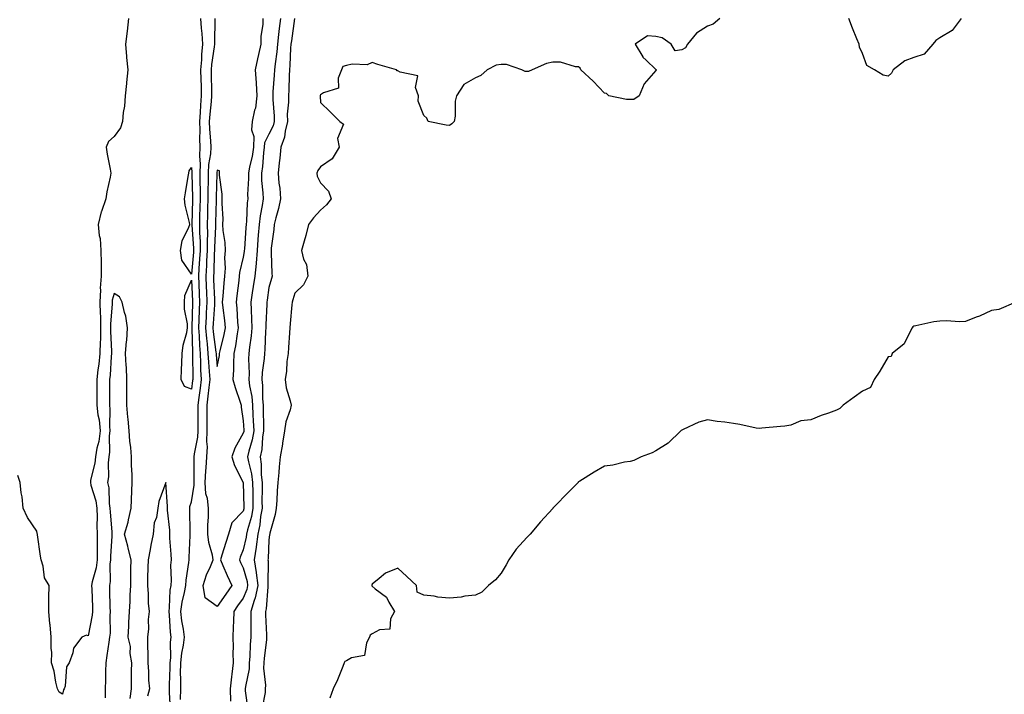
# Model space of a CAD drawing. Units: inches. Extents: x 865523 to 868163, y 7329578 to 7332218.
# Drawn here: x 867501 to 867883, y 7330300 to 7330561 of the extents above; entities that cross this region are included whole.
import ezdxf

# ---------------------------------------------------------------- set-up
doc = ezdxf.new("R2010")
doc.units = ezdxf.units.IN
doc.header["$MEASUREMENT"] = 0
doc.layers.add('Contour_86557329', color=7, linetype='Continuous', true_color=0x749013)

msp = doc.modelspace()

# ---------------------------------------------------------------- linework, layer by layer
at = {"layer": 'Contour_86557329'}
for points in [[(867543.57, 7330561.92, 3372), (867543.05, 7330556.92, 3372), (867542.42, 7330551.92, 3372), (867542.83, 7330547.13, 3372), (867542.84, 7330546.71, 3372), (867543.33, 7330541.92, 3372), (867542.89, 7330537.08, 3372), (867542.83, 7330536.7, 3372), (867542.35, 7330531.92, 3372), (867542.05, 7330527.92, 3372), (867541.58, 7330525.46, 3372), (867541.26, 7330521.92, 3372), (867540.54, 7330519.43, 3372), (867538.05, 7330516.15, 3372), (867535.86, 7330514.11, 3372), (867534.95, 7330511.92, 3372), (867535.33, 7330509.21, 3372), (867536.55, 7330503.41, 3372), (867536.8, 7330501.92, 3372), (867536.53, 7330500.4, 3372), (867535.26, 7330494.71, 3372), (867534.83, 7330491.92, 3372), (867533.14, 7330487.01, 3372), (867533.08, 7330486.89, 3372), (867531.85, 7330481.92, 3372), (867532.24, 7330477.73, 3372), (867532.62, 7330476.49, 3372), (867532.88, 7330471.92, 3372), (867532.98, 7330466.99, 3372), (867532.98, 7330466.85, 3372), (867533.08, 7330461.92, 3372), (867532.68, 7330457.29, 3372), (867532.78, 7330456.65, 3372), (867532.52, 7330451.92, 3372), (867532.64, 7330447.34, 3372), (867532.73, 7330446.6, 3372), (867532.82, 7330441.92, 3372), (867532.73, 7330437.24, 3372), (867532.66, 7330436.53, 3372), (867532.56, 7330431.92, 3372), (867532.12, 7330427.85, 3372), (867531.77, 7330425.64, 3372), (867531.34, 7330421.92, 3372), (867531.32, 7330418.65, 3372), (867531.3, 7330415.17, 3372), (867531.29, 7330411.92, 3372), (867531.77, 7330408.2, 3372), (867532.29, 7330406.16, 3372), (867532.7, 7330401.92, 3372), (867532.17, 7330397.8, 3372), (867531.38, 7330395.25, 3372), (867530.78, 7330391.92, 3372), (867530.54, 7330389.43, 3372), (867528.96, 7330382.83, 3372), (867528.84, 7330381.92, 3372), (867529.04, 7330380.93, 3372), (867530.96, 7330374.83, 3372), (867531.4, 7330371.92, 3372), (867531.5, 7330368.47, 3372), (867531.4, 7330365.26, 3372), (867531.5, 7330361.92, 3372), (867531.42, 7330358.55, 3372), (867531.52, 7330355.39, 3372), (867531.45, 7330351.92, 3372), (867531.09, 7330348.88, 3372), (867529.58, 7330343.45, 3372), (867529.34, 7330341.92, 3372), (867529.38, 7330340.59, 3372), (867529.65, 7330333.52, 3372), (867529.7, 7330331.92, 3372), (867529.57, 7330330.4, 3372), (867528.05, 7330322.5, 3372), (867527.29, 7330322.68, 3372), (867525.58, 7330321.92, 3372), (867522.26, 7330317.71, 3372), (867522.01, 7330315.88, 3372), (867520.57, 7330311.92, 3372), (867519.53, 7330310.44, 3372), (867519.04, 7330302.91, 3372), (867518.72, 7330301.92, 3372), (867518.46, 7330301.51, 3372), (867518.05, 7330299.81, 3372), (867516.75, 7330300.63, 3372), (867516.17, 7330301.92, 3372), (867515.52, 7330304.45, 3372), (867514.86, 7330308.73, 3372), (867513.81, 7330311.92, 3372), (867513.86, 7330316.11, 3372), (867513.66, 7330317.54, 3372), (867513.68, 7330321.92, 3372), (867513.21, 7330326.76, 3372), (867513.17, 7330327.04, 3372), (867512.7, 7330331.92, 3372), (867512.79, 7330336.66, 3372), (867512.76, 7330337.21, 3372), (867512.88, 7330341.92, 3372), (867511.03, 7330344.89, 3372), (867510.53, 7330349.44, 3372), (867509.73, 7330351.92, 3372), (867509.52, 7330353.39, 3372), (867508.38, 7330361.59, 3372), (867508.33, 7330361.92, 3372), (867508.28, 7330362.15, 3372), (867508.05, 7330363.02, 3372), (867504.46, 7330368.33, 3372), (867502.81, 7330371.92, 3372), (867502.45, 7330376.32, 3372), (867502.08, 7330377.89, 3372), (867501.66, 7330381.92, 3372), (867500.77, 7330384.64, 3372)], [(867563.84, 7330297.71, 3372), (867563.89, 7330301.92, 3372), (867563.91, 7330306.07, 3372), (867563.84, 7330307.72, 3372), (867563.86, 7330311.92, 3372), (867564.23, 7330315.74, 3372), (867564.94, 7330318.8, 3372), (867565.32, 7330321.92, 3372), (867564.91, 7330325.05, 3372), (867564.35, 7330328.22, 3372), (867563.91, 7330331.92, 3372), (867564.41, 7330335.56, 3372), (867565.39, 7330339.26, 3372), (867565.85, 7330341.92, 3372), (867565.97, 7330344, 3372), (867567.04, 7330350.91, 3372), (867567.11, 7330351.92, 3372), (867567.1, 7330352.87, 3372), (867567.54, 7330361.41, 3372), (867567.53, 7330361.92, 3372), (867567.5, 7330362.47, 3372), (867567.4, 7330371.27, 3372), (867567.36, 7330371.92, 3372), (867567.42, 7330372.55, 3372), (867568.05, 7330374.45, 3372), (867569.13, 7330380.84, 3372), (867569.06, 7330381.92, 3372), (867569.12, 7330382.98, 3372), (867569.06, 7330390.91, 3372), (867569.11, 7330391.92, 3372), (867569.18, 7330393.05, 3372), (867570.51, 7330399.46, 3372), (867570.61, 7330401.92, 3372), (867570.61, 7330404.48, 3372), (867570.67, 7330409.3, 3372), (867570.67, 7330411.92, 3372), (867571.02, 7330414.89, 3372), (867571.49, 7330418.48, 3372), (867571.88, 7330421.92, 3372), (867571.69, 7330425.56, 3372), (867571.68, 7330428.29, 3372), (867571.51, 7330431.92, 3372), (867571.23, 7330435.1, 3372), (867571.12, 7330438.84, 3372), (867570.88, 7330441.92, 3372), (867571.02, 7330444.89, 3372), (867571.1, 7330448.87, 3372), (867571.25, 7330451.92, 3372), (867571.13, 7330455, 3372), (867570.96, 7330459.01, 3372), (867570.84, 7330461.92, 3372), (867571.01, 7330464.88, 3372), (867571.32, 7330468.64, 3372), (867571.5, 7330471.92, 3372), (867571.48, 7330475.35, 3372), (867571.24, 7330478.74, 3372), (867571.21, 7330481.92, 3372), (867571.29, 7330485.16, 3372), (867571.39, 7330488.58, 3372), (867571.47, 7330491.92, 3372), (867571.49, 7330495.36, 3372), (867571.42, 7330498.55, 3372), (867571.44, 7330501.92, 3372), (867571.57, 7330505.44, 3372), (867571.3, 7330508.67, 3372), (867571.46, 7330511.92, 3372), (867571.33, 7330515.2, 3372), (867571.39, 7330518.59, 3372), (867571.27, 7330521.92, 3372), (867571.54, 7330525.41, 3372), (867571.66, 7330528.31, 3372), (867571.96, 7330531.92, 3372), (867571.87, 7330535.73, 3372), (867571.77, 7330538.2, 3372), (867571.67, 7330541.92, 3372), (867571.98, 7330545.85, 3372), (867572.01, 7330547.96, 3372), (867572.37, 7330551.92, 3372), (867572.15, 7330556.02, 3372), (867571.85, 7330558.12, 3372), (867571.61, 7330561.92, 3372)], [(867595.65, 7330561.92, 3373), (867595.66, 7330559.53, 3373), (867594.91, 7330555.06, 3373), (867594.91, 7330551.92, 3373), (867594.05, 7330547.92, 3373), (867593.68, 7330546.29, 3373), (867592.76, 7330541.92, 3373), (867593.12, 7330536.99, 3373), (867593.11, 7330536.86, 3373), (867593.38, 7330531.92, 3373), (867592.83, 7330527.14, 3373), (867592.5, 7330526.37, 3373), (867591.59, 7330521.92, 3373), (867591.24, 7330518.73, 3373), (867592.25, 7330516.12, 3373), (867592.07, 7330511.92, 3373), (867591.55, 7330508.42, 3373), (867590.53, 7330504.4, 3373), (867590.09, 7330501.92, 3373), (867590.14, 7330499.83, 3373), (867589.8, 7330493.67, 3373), (867589.85, 7330491.92, 3373), (867589.64, 7330490.33, 3373), (867589.36, 7330483.23, 3373), (867589.21, 7330481.92, 3373), (867589.13, 7330480.84, 3373), (867588.55, 7330472.42, 3373), (867588.51, 7330471.92, 3373), (867588.48, 7330471.49, 3373), (867588.05, 7330469.34, 3373), (867586.66, 7330463.31, 3373), (867586.56, 7330461.92, 3373), (867586.38, 7330460.25, 3373), (867585.61, 7330454.36, 3373), (867585.36, 7330451.92, 3373), (867585.6, 7330449.47, 3373), (867585.91, 7330444.06, 3373), (867586.1, 7330441.92, 3373), (867585.69, 7330439.56, 3373), (867585.1, 7330434.87, 3373), (867584.51, 7330431.92, 3373), (867584.26, 7330428.13, 3373), (867584.37, 7330425.6, 3373), (867584.06, 7330421.92, 3373), (867584.91, 7330418.78, 3373), (867586.92, 7330413.05, 3373), (867587.27, 7330411.92, 3373), (867587.31, 7330411.18, 3373), (867588.05, 7330405.85, 3373), (867588.28, 7330402.15, 3373), (867588.29, 7330401.92, 3373), (867588.26, 7330401.71, 3373), (867588.05, 7330401.04, 3373), (867584.77, 7330395.2, 3373), (867583.66, 7330391.92, 3373), (867584.69, 7330388.57, 3373), (867588.05, 7330381.95, 3373), (867588.06, 7330381.91, 3373), (867588.34, 7330372.21, 3373), (867588.34, 7330371.92, 3373), (867588.3, 7330371.67, 3373), (867588.05, 7330370.85, 3373), (867583.68, 7330366.29, 3373), (867582.44, 7330361.92, 3373), (867581.29, 7330358.68, 3373), (867579.81, 7330353.68, 3373), (867579.23, 7330351.92, 3373), (867580.19, 7330349.78, 3373), (867581.92, 7330345.79, 3373), (867583.73, 7330341.92, 3373), (867581.38, 7330338.59, 3373), (867578.05, 7330333.86, 3373), (867573.3, 7330337.17, 3373), (867572.61, 7330341.92, 3373), (867573.88, 7330346.09, 3373), (867575.43, 7330349.3, 3373), (867576.48, 7330351.92, 3373), (867576.19, 7330353.78, 3373), (867574.71, 7330358.58, 3373), (867574.35, 7330361.92, 3373), (867574.43, 7330365.54, 3373), (867574.58, 7330368.45, 3373), (867574.66, 7330371.92, 3373), (867574.24, 7330375.73, 3373), (867573.64, 7330377.51, 3373), (867573.35, 7330381.92, 3373), (867573.59, 7330386.38, 3373), (867573.73, 7330387.6, 3373), (867573.99, 7330391.92, 3373), (867574.2, 7330395.77, 3373), (867573.96, 7330397.83, 3373), (867574.12, 7330401.92, 3373), (867574.12, 7330405.85, 3373), (867574.1, 7330407.97, 3373), (867574.11, 7330411.92, 3373), (867574.52, 7330415.45, 3373), (867574.86, 7330418.73, 3373), (867575.22, 7330421.92, 3373), (867575.06, 7330424.91, 3373), (867574.7, 7330428.58, 3373), (867574.54, 7330431.92, 3373), (867574.21, 7330435.76, 3373), (867573.93, 7330437.79, 3373), (867573.6, 7330441.92, 3373), (867573.79, 7330446.18, 3373), (867573.91, 7330447.77, 3373), (867574.1, 7330451.92, 3373), (867573.94, 7330456.03, 3373), (867573.87, 7330457.74, 3373), (867573.71, 7330461.92, 3373), (867573.94, 7330466.03, 3373), (867573.99, 7330467.86, 3373), (867574.21, 7330471.92, 3373), (867574.18, 7330475.79, 3373), (867574.33, 7330478.19, 3373), (867574.3, 7330481.92, 3373), (867574.39, 7330485.58, 3373), (867574.43, 7330488.31, 3373), (867574.52, 7330491.92, 3373), (867574.54, 7330495.43, 3373), (867574.64, 7330498.51, 3373), (867574.66, 7330501.92, 3373), (867574.78, 7330505.19, 3373), (867575.48, 7330509.35, 3373), (867575.6, 7330511.92, 3373), (867575.5, 7330514.47, 3373), (867575.1, 7330518.97, 3373), (867575, 7330521.92, 3373), (867575.22, 7330524.75, 3373), (867575.77, 7330529.64, 3373), (867575.96, 7330531.92, 3373), (867575.91, 7330534.06, 3373), (867575.84, 7330539.71, 3373), (867575.78, 7330541.92, 3373), (867575.95, 7330544.02, 3373), (867577, 7330550.87, 3373), (867577.09, 7330551.92, 3373), (867577.04, 7330552.94, 3373), (867577.21, 7330561.08, 3373), (867577.15, 7330561.92, 3373)], [(867602.48, 7330561.92, 3372), (867602, 7330557.97, 3372), (867601.79, 7330555.66, 3372), (867601.36, 7330551.92, 3372), (867601.08, 7330548.89, 3372), (867600.41, 7330544.28, 3372), (867600.17, 7330541.92, 3372), (867600.07, 7330539.9, 3372), (867599.6, 7330533.47, 3372), (867599.52, 7330531.92, 3372), (867599.52, 7330530.45, 3372), (867600.13, 7330524, 3372), (867600.13, 7330521.92, 3372), (867599.73, 7330520.24, 3372), (867598.05, 7330517.03, 3372), (867596.33, 7330513.64, 3372), (867596.25, 7330511.92, 3372), (867595.94, 7330509.81, 3372), (867595.55, 7330504.42, 3372), (867595.11, 7330501.92, 3372), (867595.18, 7330499.05, 3372), (867595.73, 7330494.24, 3372), (867595.8, 7330491.92, 3372), (867595.45, 7330489.32, 3372), (867594.61, 7330485.36, 3372), (867594.22, 7330481.92, 3372), (867593.92, 7330477.79, 3372), (867593.8, 7330476.17, 3372), (867593.49, 7330471.92, 3372), (867593.08, 7330466.95, 3372), (867593.08, 7330466.89, 3372), (867592.57, 7330461.92, 3372), (867591.97, 7330457.99, 3372), (867591.6, 7330455.47, 3372), (867591.06, 7330451.92, 3372), (867591.1, 7330448.87, 3372), (867591.34, 7330445.21, 3372), (867591.38, 7330441.92, 3372), (867591.11, 7330438.86, 3372), (867590.5, 7330434.37, 3372), (867590.27, 7330431.92, 3372), (867590.15, 7330429.82, 3372), (867590.37, 7330424.24, 3372), (867590.27, 7330421.92, 3372), (867590.55, 7330419.42, 3372), (867591.42, 7330415.28, 3372), (867591.72, 7330411.92, 3372), (867591.86, 7330408.11, 3372), (867592, 7330405.87, 3372), (867592.14, 7330401.92, 3372), (867591.55, 7330398.42, 3372), (867590.22, 7330394.09, 3372), (867589.75, 7330391.92, 3372), (867590.07, 7330389.9, 3372), (867591.35, 7330385.22, 3372), (867591.73, 7330381.92, 3372), (867591.76, 7330378.21, 3372), (867591.83, 7330375.7, 3372), (867591.86, 7330371.92, 3372), (867591.29, 7330368.68, 3372), (867589.74, 7330363.61, 3372), (867589.37, 7330361.92, 3372), (867589.22, 7330360.75, 3372), (867588.05, 7330355.86, 3372), (867586.96, 7330353, 3372), (867586.61, 7330351.92, 3372), (867587.06, 7330350.92, 3372), (867588.05, 7330348.85, 3372), (867589.6, 7330343.47, 3372), (867589.79, 7330341.92, 3372), (867589.49, 7330340.48, 3372), (867588.05, 7330337.11, 3372), (867585.9, 7330334.07, 3372), (867584.39, 7330331.92, 3372), (867584.27, 7330328.15, 3372), (867584.22, 7330325.75, 3372), (867584.1, 7330321.92, 3372), (867584.24, 7330318.11, 3372), (867584.12, 7330315.85, 3372), (867584.24, 7330311.92, 3372), (867583.68, 7330307.55, 3372), (867583.48, 7330306.5, 3372), (867582.97, 7330301.92, 3372), (867583.2, 7330297.07, 3372)], [(867608.01, 7330561.88, 3371), (867606.75, 7330553.22, 3371), (867606.6, 7330551.92, 3371), (867606.45, 7330550.32, 3371), (867606.16, 7330543.81, 3371), (867605.97, 7330541.92, 3371), (867605.86, 7330539.73, 3371), (867605.72, 7330534.25, 3371), (867605.6, 7330531.92, 3371), (867605.61, 7330529.48, 3371), (867605.18, 7330524.79, 3371), (867605.19, 7330521.92, 3371), (867604.29, 7330518.16, 3371), (867604.13, 7330515.84, 3371), (867602.65, 7330511.92, 3371), (867602.25, 7330507.73, 3371), (867602, 7330505.88, 3371), (867601.6, 7330501.92, 3371), (867601.91, 7330498.06, 3371), (867602.23, 7330496.1, 3371), (867602.52, 7330491.92, 3371), (867601.82, 7330488.15, 3371), (867600.73, 7330484.61, 3371), (867600.13, 7330481.92, 3371), (867599.95, 7330480.02, 3371), (867598.96, 7330472.83, 3371), (867598.87, 7330471.92, 3371), (867598.94, 7330471.03, 3371), (867599.15, 7330463.02, 3371), (867599.25, 7330461.92, 3371), (867598.98, 7330460.99, 3371), (867598.05, 7330457.5, 3371), (867597.3, 7330452.67, 3371), (867597.19, 7330451.92, 3371), (867597.2, 7330451.07, 3371), (867596.87, 7330443.1, 3371), (867596.88, 7330441.92, 3371), (867596.77, 7330440.64, 3371), (867596.45, 7330433.52, 3371), (867596.3, 7330431.92, 3371), (867596.2, 7330430.07, 3371), (867595.45, 7330424.52, 3371), (867595.34, 7330421.92, 3371), (867595.61, 7330419.48, 3371), (867595.55, 7330414.42, 3371), (867595.78, 7330411.92, 3371), (867595.86, 7330409.73, 3371), (867595.92, 7330404.05, 3371), (867596, 7330401.92, 3371), (867595.58, 7330399.45, 3371), (867595.24, 7330394.73, 3371), (867594.64, 7330391.92, 3371), (867595.1, 7330388.97, 3371), (867595.06, 7330384.91, 3371), (867595.41, 7330381.92, 3371), (867595.43, 7330379.3, 3371), (867595.35, 7330374.62, 3371), (867595.37, 7330371.92, 3371), (867594.8, 7330368.67, 3371), (867594.53, 7330365.45, 3371), (867593.75, 7330361.92, 3371), (867593.12, 7330356.99, 3371), (867593.11, 7330356.86, 3371), (867592.34, 7330351.92, 3371), (867593.13, 7330347, 3371), (867593.13, 7330346.84, 3371), (867593.73, 7330341.92, 3371), (867592.75, 7330337.22, 3371), (867592.31, 7330336.18, 3371), (867591.04, 7330331.92, 3371), (867591.09, 7330328.88, 3371), (867591.02, 7330324.89, 3371), (867591.07, 7330321.92, 3371), (867590.83, 7330319.14, 3371), (867590.62, 7330314.49, 3371), (867590.42, 7330311.92, 3371), (867590.33, 7330309.64, 3371), (867588.93, 7330302.79, 3371), (867588.88, 7330301.92, 3371), (867588.85, 7330301.11, 3371), (867589.93, 7330293.8, 3371)], [(867772.84, 7330561.92, 3370), (867770.26, 7330559.71, 3370), (867768.05, 7330558.86, 3370), (867763.82, 7330556.15, 3370), (867760.33, 7330551.92, 3370), (867759.44, 7330550.52, 3370), (867758.05, 7330549.67, 3370), (867755.51, 7330549.39, 3370), (867753.99, 7330551.92, 3370), (867750.46, 7330554.33, 3370), (867748.05, 7330554.92, 3370), (867744.79, 7330555.18, 3370), (867740.05, 7330551.92, 3370), (867742.94, 7330547.03, 3370), (867743.01, 7330546.88, 3370), (867744.3, 7330545.67, 3370), (867748.05, 7330542.09, 3370), (867748.17, 7330542.04, 3370), (867748.12, 7330541.92, 3370), (867748.14, 7330541.83, 3370), (867748.05, 7330541.73, 3370), (867743.49, 7330536.48, 3370), (867741.55, 7330531.92, 3370), (867739.46, 7330530.51, 3370), (867738.05, 7330530.44, 3370), (867736.64, 7330530.5, 3370), (867729.76, 7330531.92, 3370), (867728.88, 7330532.76, 3370), (867728.05, 7330532.96, 3370), (867723.65, 7330537.53, 3370), (867718.87, 7330541.92, 3370), (867718.7, 7330542.57, 3370), (867718.05, 7330543.11, 3370), (867716.82, 7330543.15, 3370), (867711.07, 7330544.94, 3370), (867708.05, 7330544.99, 3370), (867705.57, 7330544.4, 3370), (867700.13, 7330541.92, 3370), (867698.6, 7330541.37, 3370), (867698.05, 7330541.27, 3370), (867697.4, 7330541.27, 3370), (867696.01, 7330541.92, 3370), (867690.13, 7330544.01, 3370), (867688.05, 7330543.99, 3370), (867686.16, 7330543.81, 3370), (867682.66, 7330541.92, 3370), (867680.22, 7330539.75, 3370), (867678.05, 7330538.89, 3370), (867673.63, 7330536.34, 3370), (867670.68, 7330531.92, 3370), (867670.17, 7330529.81, 3370), (867670.17, 7330524.03, 3370), (867669.82, 7330521.92, 3370), (867668.99, 7330520.98, 3370), (867668.05, 7330520.39, 3370), (867666.69, 7330520.56, 3370), (867659.75, 7330521.92, 3370), (867659.3, 7330523.17, 3370), (867658.05, 7330524.2, 3370), (867655.92, 7330529.79, 3370), (867656.02, 7330531.92, 3370), (867654.91, 7330535.06, 3370), (867655.82, 7330539.69, 3370), (867648.96, 7330541.01, 3370), (867648.05, 7330541.6, 3370), (867647.73, 7330541.6, 3370), (867647.46, 7330541.92, 3370), (867640.23, 7330544.1, 3370), (867638.05, 7330544.79, 3370), (867636.12, 7330543.85, 3370), (867630.28, 7330544.16, 3370), (867628.05, 7330543.65, 3370), (867626.74, 7330543.23, 3370), (867626.11, 7330541.92, 3370), (867624.82, 7330538.69, 3370), (867625.07, 7330534.9, 3370), (867619.24, 7330533.11, 3370), (867618.05, 7330532.32, 3370), (867617.95, 7330532.02, 3370), (867617.94, 7330531.92, 3370), (867617.92, 7330531.79, 3370), (867618.05, 7330529.3, 3370), (867621.78, 7330525.65, 3370), (867625.5, 7330521.92, 3370), (867626.99, 7330520.86, 3370), (867624.66, 7330515.31, 3370), (867625.32, 7330511.92, 3370), (867622.51, 7330507.46, 3370), (867618.05, 7330504.29, 3370), (867617.05, 7330502.93, 3370), (867616.6, 7330501.92, 3370), (867616.79, 7330500.67, 3370), (867618.05, 7330498.11, 3370), (867621.08, 7330494.95, 3370), (867622.23, 7330491.92, 3370), (867620.42, 7330489.56, 3370), (867618.05, 7330487.57, 3370), (867615.37, 7330484.6, 3370), (867613.39, 7330481.92, 3370), (867612.31, 7330477.66, 3370), (867611.64, 7330475.5, 3370), (867610.64, 7330471.92, 3370), (867611.49, 7330468.48, 3370), (867612.55, 7330466.42, 3370), (867613.09, 7330461.92, 3370), (867611.4, 7330458.58, 3370), (867608.05, 7330455.38, 3370), (867607.26, 7330452.72, 3370), (867607.03, 7330451.92, 3370), (867606.94, 7330450.82, 3370), (867606.32, 7330443.64, 3370), (867606.19, 7330441.92, 3370), (867606.04, 7330439.91, 3370), (867605.65, 7330434.32, 3370), (867605.47, 7330431.92, 3370), (867605.03, 7330428.9, 3370), (867604.89, 7330425.08, 3370), (867604.3, 7330421.92, 3370), (867604.71, 7330418.58, 3370), (867606.32, 7330413.65, 3370), (867606.62, 7330411.92, 3370), (867606.27, 7330410.14, 3370), (867604.57, 7330405.41, 3370), (867604.1, 7330401.92, 3370), (867603.31, 7330397.18, 3370), (867603.25, 7330396.72, 3370), (867602.36, 7330391.92, 3370), (867601.96, 7330388, 3370), (867601.9, 7330385.77, 3370), (867601.55, 7330381.92, 3370), (867601.3, 7330378.67, 3370), (867601.1, 7330374.97, 3370), (867600.87, 7330371.92, 3370), (867600.47, 7330369.5, 3370), (867598.43, 7330362.3, 3370), (867598.35, 7330361.92, 3370), (867598.32, 7330361.65, 3370), (867598.05, 7330359.74, 3370), (867597.71, 7330352.26, 3370), (867597.66, 7330351.92, 3370), (867597.71, 7330351.58, 3370), (867597.61, 7330342.35, 3370), (867597.67, 7330341.92, 3370), (867597.57, 7330341.44, 3370), (867597.04, 7330332.93, 3370), (867596.74, 7330331.92, 3370), (867596.76, 7330330.63, 3370), (867597.14, 7330322.83, 3370), (867597.16, 7330321.92, 3370), (867597.07, 7330320.94, 3370), (867596.23, 7330313.74, 3370), (867596.09, 7330311.92, 3370), (867596, 7330309.87, 3370), (867596.71, 7330303.26, 3370), (867596.63, 7330301.92, 3370), (867596.59, 7330300.46, 3370), (867595.44, 7330294.53, 3370)], [(867866.36, 7330561.92, 3370), (867862.79, 7330557.18, 3370), (867858.05, 7330554.41, 3370), (867856.57, 7330553.4, 3370), (867855.34, 7330551.92, 3370), (867851.95, 7330548.02, 3370), (867848.05, 7330546.71, 3370), (867844.56, 7330545.41, 3370), (867839.99, 7330541.92, 3370), (867839.31, 7330540.67, 3370), (867838.05, 7330539.53, 3370), (867836.08, 7330539.95, 3370), (867832.7, 7330541.92, 3370), (867829.8, 7330543.67, 3370), (867828.05, 7330548.34, 3370), (867826.88, 7330550.75, 3370), (867826.77, 7330551.92, 3370), (867825.93, 7330554.03, 3370), (867824.24, 7330558.11, 3370), (867822.84, 7330561.92, 3370)], [(867544.24, 7330298.12, 3371), (867544.74, 7330301.92, 3371), (867544.82, 7330305.15, 3371), (867544.84, 7330308.71, 3371), (867544.91, 7330311.92, 3371), (867544.32, 7330315.65, 3371), (867544.42, 7330318.29, 3371), (867543.51, 7330321.92, 3371), (867543.74, 7330326.23, 3371), (867543.81, 7330327.68, 3371), (867544.04, 7330331.92, 3371), (867544.25, 7330335.72, 3371), (867544.32, 7330338.19, 3371), (867544.52, 7330341.92, 3371), (867544.59, 7330345.38, 3371), (867544.56, 7330348.43, 3371), (867544.63, 7330351.92, 3371), (867543.51, 7330356.46, 3371), (867543.36, 7330357.23, 3371), (867542.02, 7330361.92, 3371), (867543.44, 7330366.53, 3371), (867543.56, 7330367.42, 3371), (867544.61, 7330371.92, 3371), (867544.82, 7330375.15, 3371), (867544.87, 7330378.74, 3371), (867545.05, 7330381.92, 3371), (867545.03, 7330384.94, 3371), (867544.76, 7330388.62, 3371), (867544.73, 7330391.92, 3371), (867544.5, 7330395.47, 3371), (867544.08, 7330397.95, 3371), (867543.86, 7330401.92, 3371), (867543.45, 7330406.52, 3371), (867543.39, 7330407.26, 3371), (867542.96, 7330411.92, 3371), (867542.98, 7330416.85, 3371), (867542.98, 7330416.99, 3371), (867543, 7330421.92, 3371), (867542.81, 7330426.69, 3371), (867542.68, 7330427.29, 3371), (867542.42, 7330431.92, 3371), (867542.87, 7330436.74, 3371), (867542.94, 7330437.03, 3371), (867543.26, 7330441.92, 3371), (867542.55, 7330446.42, 3371), (867542.07, 7330447.9, 3371), (867541.21, 7330451.92, 3371), (867540.12, 7330453.99, 3371), (867538.05, 7330455.23, 3371), (867537.31, 7330452.66, 3371), (867537.27, 7330451.92, 3371), (867537.29, 7330451.16, 3371), (867536.62, 7330443.35, 3371), (867536.65, 7330441.92, 3371), (867536.63, 7330440.49, 3371), (867537.09, 7330432.88, 3371), (867537.06, 7330431.92, 3371), (867536.95, 7330430.82, 3371), (867536.47, 7330423.5, 3371), (867536.29, 7330421.92, 3371), (867536.28, 7330420.15, 3371), (867536.26, 7330413.71, 3371), (867536.25, 7330411.92, 3371), (867536.45, 7330410.32, 3371), (867536.23, 7330403.74, 3371), (867536.41, 7330401.92, 3371), (867536.17, 7330400.04, 3371), (867536.26, 7330393.71, 3371), (867535.94, 7330391.92, 3371), (867535.72, 7330389.59, 3371), (867535.82, 7330384.15, 3371), (867535.54, 7330381.92, 3371), (867535.96, 7330379.83, 3371), (867536.15, 7330373.81, 3371), (867536.44, 7330371.92, 3371), (867536.49, 7330370.36, 3371), (867537.19, 7330362.78, 3371), (867537.21, 7330361.92, 3371), (867537.19, 7330361.07, 3371), (867536.62, 7330353.35, 3371), (867536.59, 7330351.92, 3371), (867536.4, 7330350.27, 3371), (867536.48, 7330343.49, 3371), (867536.23, 7330341.92, 3371), (867536.28, 7330340.15, 3371), (867536.43, 7330333.54, 3371), (867536.48, 7330331.92, 3371), (867536.34, 7330330.21, 3371), (867536.46, 7330323.51, 3371), (867536.3, 7330321.92, 3371), (867536.06, 7330319.93, 3371), (867535.2, 7330314.77, 3371), (867534.88, 7330311.92, 3371), (867534.7, 7330308.58, 3371), (867534.77, 7330305.2, 3371), (867534.57, 7330301.92, 3371), (867534.53, 7330298.39, 3371)], [(867887.46, 7330451.92, 3369), (867880.97, 7330449, 3369), (867878.05, 7330448.6, 3369), (867873.48, 7330446.49, 3369), (867872.12, 7330445.99, 3369), (867868.05, 7330444.34, 3369), (867865.73, 7330444.24, 3369), (867860.7, 7330444.58, 3369), (867858.05, 7330444.48, 3369), (867855.8, 7330444.17, 3369), (867848.75, 7330442.62, 3369), (867848.05, 7330442.51, 3369), (867847.65, 7330442.33, 3369), (867847.38, 7330441.92, 3369), (867846.38, 7330440.26, 3369), (867844.3, 7330435.67, 3369), (867839.64, 7330431.92, 3369), (867839.22, 7330430.75, 3369), (867838.05, 7330430.64, 3369), (867834.84, 7330425.13, 3369), (867832.59, 7330421.92, 3369), (867831.22, 7330418.75, 3369), (867828.05, 7330417.36, 3369), (867824.92, 7330415.05, 3369), (867820.57, 7330411.92, 3369), (867819.3, 7330410.67, 3369), (867818.05, 7330409.95, 3369), (867814.97, 7330408.84, 3369), (867812.04, 7330407.93, 3369), (867808.05, 7330406.24, 3369), (867804.19, 7330405.78, 3369), (867800.34, 7330404.21, 3369), (867798.05, 7330403.74, 3369), (867796.37, 7330403.6, 3369), (867789.06, 7330402.93, 3369), (867788.05, 7330402.85, 3369), (867786.92, 7330403.05, 3369), (867780.5, 7330404.37, 3369), (867778.05, 7330404.8, 3369), (867774.71, 7330405.26, 3369), (867771.72, 7330405.59, 3369), (867768.05, 7330406.17, 3369), (867764.72, 7330405.26, 3369), (867758.61, 7330402.48, 3369), (867758.05, 7330402.27, 3369), (867757.85, 7330402.13, 3369), (867757.63, 7330401.92, 3369), (867752.75, 7330397.22, 3369), (867748.05, 7330394.16, 3369), (867746.57, 7330393.39, 3369), (867742.32, 7330391.92, 3369), (867739.46, 7330390.51, 3369), (867738.05, 7330390.09, 3369), (867735.87, 7330389.74, 3369), (867731.27, 7330388.7, 3369), (867728.05, 7330388.25, 3369), (867724.04, 7330385.93, 3369), (867718.56, 7330382.43, 3369), (867718.05, 7330382.12, 3369), (867717.94, 7330382.03, 3369), (867717.84, 7330381.92, 3369), (867713.01, 7330376.96, 3369), (867709.72, 7330373.59, 3369), (867708.09, 7330371.92, 3369), (867708.07, 7330371.9, 3369), (867708.05, 7330371.87, 3369), (867703.33, 7330366.64, 3369), (867699.27, 7330361.92, 3369), (867698.7, 7330361.27, 3369), (867698.05, 7330360.57, 3369), (867693.85, 7330356.12, 3369), (867691.03, 7330351.92, 3369), (867689.98, 7330349.99, 3369), (867688.05, 7330346.78, 3369), (867685.86, 7330344.12, 3369), (867683.18, 7330341.92, 3369), (867680.55, 7330339.42, 3369), (867678.05, 7330338.16, 3369), (867673.92, 7330337.79, 3369), (867672.5, 7330337.47, 3369), (867668.05, 7330337.09, 3369), (867663.54, 7330337.41, 3369), (867662.13, 7330337.84, 3369), (867658.05, 7330338.25, 3369), (867655.55, 7330339.42, 3369), (867655.22, 7330341.92, 3369), (867651.54, 7330345.41, 3369), (867648.05, 7330348.69, 3369), (867643.2, 7330346.76, 3369), (867640.78, 7330344.65, 3369), (867638.05, 7330342.46, 3369), (867637.93, 7330342.04, 3369), (867637.92, 7330341.92, 3369), (867637.94, 7330341.81, 3369), (867638.05, 7330341.71, 3369), (867639.25, 7330340.72, 3369), (867643.59, 7330337.46, 3369), (867644.53, 7330335.44, 3369), (867646.68, 7330331.92, 3369), (867645.2, 7330329.07, 3369), (867644.9, 7330325.07, 3369), (867640.84, 7330324.71, 3369), (867638.05, 7330323.24, 3369), (867637.28, 7330322.69, 3369), (867637.06, 7330321.92, 3369), (867635.9, 7330319.77, 3369), (867635.09, 7330314.88, 3369), (867630.05, 7330313.92, 3369), (867628.05, 7330312.8, 3369), (867627.46, 7330312.52, 3369), (867627.27, 7330311.92, 3369), (867626.68, 7330310.55, 3369), (867624.62, 7330305.35, 3369), (867622.97, 7330301.92, 3369), (867621.69, 7330298.28, 3369)], [(867559.96, 7330293.82, 3371), (867559.5, 7330300.47, 3371), (867559.52, 7330301.92, 3371), (867559.52, 7330303.39, 3371), (867559.82, 7330310.15, 3371), (867559.83, 7330311.92, 3371), (867560.02, 7330313.89, 3371), (867559.96, 7330320.02, 3371), (867560.19, 7330321.92, 3371), (867559.95, 7330323.81, 3371), (867559.5, 7330330.47, 3371), (867559.33, 7330331.92, 3371), (867559.53, 7330333.4, 3371), (867559.8, 7330340.17, 3371), (867560.1, 7330341.92, 3371), (867560.23, 7330344.1, 3371), (867560.09, 7330349.88, 3371), (867560.24, 7330351.92, 3371), (867560.21, 7330354.08, 3371), (867559.7, 7330360.27, 3371), (867559.67, 7330361.92, 3371), (867559.58, 7330363.45, 3371), (867558.73, 7330371.24, 3371), (867558.69, 7330371.92, 3371), (867558.76, 7330372.63, 3371), (867558.05, 7330381.92, 3371), (867555.37, 7330374.6, 3371), (867555, 7330371.92, 3371), (867554.41, 7330368.28, 3371), (867553.63, 7330366.33, 3371), (867553.23, 7330361.92, 3371), (867552.31, 7330357.66, 3371), (867552.01, 7330355.88, 3371), (867551.21, 7330351.92, 3371), (867551.08, 7330348.89, 3371), (867551.05, 7330344.92, 3371), (867550.93, 7330341.92, 3371), (867551.21, 7330338.76, 3371), (867551.3, 7330335.17, 3371), (867551.64, 7330331.92, 3371), (867551.19, 7330328.78, 3371), (867551.32, 7330325.19, 3371), (867550.98, 7330321.92, 3371), (867550.97, 7330319.01, 3371), (867551.08, 7330314.96, 3371), (867551.07, 7330311.92, 3371), (867551.36, 7330308.61, 3371), (867551.38, 7330305.25, 3371), (867551.72, 7330301.92, 3371), (867550.98, 7330298.99, 3371)]]:
    msp.add_polyline3d(points, dxfattribs=at)
for points in [[(867568.05, 7330462.69, 3371), (867564.28, 7330468.15, 3371), (867563.81, 7330471.92, 3371), (867564.38, 7330475.59, 3371), (867567.06, 7330480.92, 3371), (867567.34, 7330481.92, 3371), (867567.23, 7330482.74, 3371), (867565.58, 7330489.45, 3371), (867565.31, 7330491.92, 3371), (867565.77, 7330494.2, 3371), (867566.77, 7330500.64, 3371), (867567.01, 7330501.92, 3371), (867567.19, 7330502.78, 3371), (867568.05, 7330504.15, 3371), (867568.22, 7330502.09, 3371), (867568.21, 7330501.92, 3371), (867568.21, 7330501.76, 3371), (867568.43, 7330492.3, 3371), (867568.42, 7330491.92, 3371), (867568.41, 7330491.55, 3371), (867568.13, 7330482, 3371), (867568.13, 7330481.92, 3371), (867568.13, 7330481.84, 3371), (867568.79, 7330472.66, 3371), (867568.79, 7330471.92, 3371), (867568.75, 7330471.22, 3371)], [(867578.05, 7330426.91, 3374), (867578.86, 7330431.11, 3374), (867578.92, 7330431.92, 3374), (867579.13, 7330433, 3374), (867580.71, 7330439.26, 3374), (867581.18, 7330441.92, 3374), (867580.92, 7330444.79, 3374), (867580.3, 7330449.67, 3374), (867580.08, 7330451.92, 3374), (867580.31, 7330454.18, 3374), (867580.68, 7330459.29, 3374), (867580.96, 7330461.92, 3374), (867581.18, 7330465.05, 3374), (867580.93, 7330469.04, 3374), (867581.21, 7330471.92, 3374), (867581.13, 7330475.01, 3374), (867580.31, 7330479.66, 3374), (867580.23, 7330481.92, 3374), (867580.25, 7330484.12, 3374), (867579.88, 7330490.08, 3374), (867579.9, 7330491.92, 3374), (867579.9, 7330493.77, 3374), (867578.86, 7330501.11, 3374), (867578.85, 7330501.92, 3374), (867578.92, 7330502.79, 3374), (867578.05, 7330503.05, 3374), (867577.89, 7330502.08, 3374), (867577.88, 7330501.92, 3374), (867577.88, 7330501.75, 3374), (867577.57, 7330492.4, 3374), (867577.57, 7330491.92, 3374), (867577.56, 7330491.43, 3374), (867577.4, 7330482.57, 3374), (867577.39, 7330481.92, 3374), (867577.39, 7330481.26, 3374), (867576.91, 7330473.06, 3374), (867576.91, 7330471.92, 3374), (867576.85, 7330470.72, 3374), (867576.65, 7330463.33, 3374), (867576.57, 7330461.92, 3374), (867576.62, 7330460.49, 3374), (867576.91, 7330453.06, 3374), (867576.95, 7330451.92, 3374), (867576.9, 7330450.77, 3374), (867576.4, 7330443.58, 3374), (867576.32, 7330441.92, 3374), (867576.45, 7330440.32, 3374), (867577.53, 7330432.44, 3374), (867577.58, 7330431.92, 3374), (867577.6, 7330431.47, 3374)], [(867568.05, 7330418.11, 3371), (867565.27, 7330419.14, 3371), (867564.08, 7330421.92, 3371), (867564.22, 7330425.75, 3371), (867564.28, 7330428.15, 3371), (867564.41, 7330431.92, 3371), (867564.77, 7330435.2, 3371), (867566.21, 7330440.08, 3371), (867566.49, 7330441.92, 3371), (867566.54, 7330443.43, 3371), (867565.28, 7330449.15, 3371), (867565.33, 7330451.92, 3371), (867565.49, 7330454.48, 3371), (867568.05, 7330460.33, 3371), (867568.38, 7330452.25, 3371), (867568.4, 7330451.92, 3371), (867568.38, 7330451.59, 3371), (867568.17, 7330442.04, 3371), (867568.16, 7330441.92, 3371), (867568.17, 7330441.8, 3371), (867568.43, 7330432.31, 3371), (867568.47, 7330431.92, 3371), (867568.49, 7330431.48, 3371), (867568.52, 7330422.38, 3371), (867568.54, 7330421.92, 3371), (867568.49, 7330421.48, 3371)]]:
    msp.add_polyline3d(points, close=True, dxfattribs=at)

doc.saveas('drawing.dxf')
